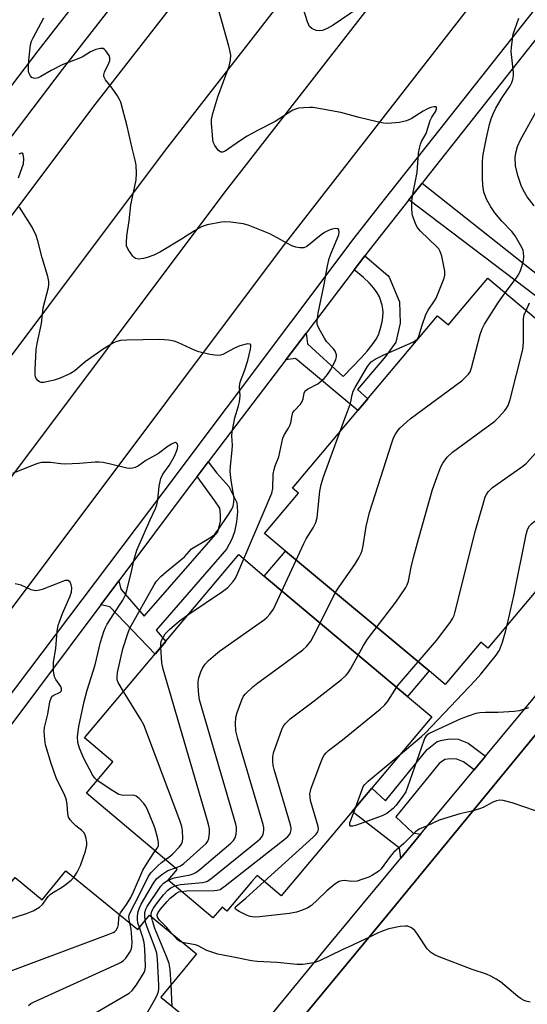
# Model space of a CAD drawing. Units: inches. Extents: x 1237770 to 1243770, y 565453 to 569453.
# Drawn here: x 1240467 to 1240611, y 568915 to 569195 of the extents above; entities that cross this region are included whole.
import ezdxf

# ---------------------------------------------------------------- set-up
doc = ezdxf.new("R2010")
doc.units = ezdxf.units.IN
doc.header["$MEASUREMENT"] = 0
for name, color, linetype in [('BLDG-Footprint', 5, 'Continuous'), ('TRANS-Non Street Sidewalk', 7, 'Continuous'), ('TRANS-Parking Lot', 4, 'Continuous'), ('TRANS-Road', 130, 'Continuous'), ('TRANS-Street Sidewalk', 7, 'Continuous'), ('Undefined', 1, 'Continuous')]:
    doc.layers.add(name, color=color, linetype=linetype)

msp = doc.modelspace()

# ---------------------------------------------------------------- linework, layer by layer
at = {"layer": 'BLDG-Footprint'}
for points, elevation in [([(1240583.4, 569009.82), (1240542.52, 569043.86), (1240536.59, 569048.84), (1240546.28, 569060.37), (1240544.59, 569061.79), (1240585.81, 569110.8), (1240588.89, 569108.2), (1240590.26, 569109.82), (1240600.07, 569121.48), (1240635.71, 569091.5), (1240640.15, 569096.78), (1240652.58, 569086.33), (1240648.14, 569081.05), (1240649.61, 569079.81), (1240638.74, 569066.89), (1240641.06, 569064.94), (1240600.11, 569016.26), (1240598.09, 569017.96), (1240587.99, 569005.96)], 521.32), ([(1240536.54, 569036.75), (1240577.3, 569002.56), (1240584.18, 568996.77), (1240541.37, 568945.89), (1240534.47, 568951.69), (1240533.03, 568949.97), (1240525.9, 568941.5), (1240524.51, 568942.67), (1240521.91, 568939.59), (1240509.18, 568950.3), (1240511.78, 568953.38), (1240485.97, 568975.09), (1240493.48, 568984.01), (1240485.44, 568990.77), (1240529.26, 569042.87)], 519.24), ([(1240583.4, 569009.82), (1240577.3, 569002.56), (1240536.54, 569036.75), (1240542.52, 569043.86)], 520.05), ([(1240461.47, 568861.27), (1240427.98, 568891.17), (1240434.39, 568899), (1240427.59, 568904.57), (1240465.67, 568951.1), (1240473.39, 568944.78), (1240480.12, 568952.99), (1240500.54, 568936.28), (1240503.88, 568940.36), (1240517.24, 568929.42), (1240513.91, 568925.34), (1240507.12, 568917.05), (1240514.19, 568911.26), (1240505.51, 568900.66), (1240505.12, 568900.98), (1240483.74, 568874.86), (1240484.25, 568874.45), (1240476.09, 568864.48), (1240468.9, 568870.36), (1240462.49, 568862.52)], 514.66)]:
    msp.add_lwpolyline(points, close=True, dxfattribs=dict(at, elevation=elevation))
at = {"layer": 'TRANS-Non Street Sidewalk'}
for points in [[(1240542.65, 569098.27), (1240548.42, 569105.85), (1240548.81, 569102.77), (1240558.96, 569093.54), (1240564.22, 569098.92), (1240565.81, 569100.74), (1240567.25, 569102.56), (1240568.31, 569104.1), (1240569, 569105.35), (1240569.53, 569106.9), (1240570.05, 569109.02), (1240570.25, 569110.42), (1240570.33, 569111.79), (1240570.25, 569112.71), (1240570.03, 569113.84), (1240569.29, 569116.17), (1240568.67, 569117.28), (1240567.69, 569118.59), (1240566.31, 569120.17), (1240564.78, 569121.71), (1240562.13, 569123.87), (1240565.16, 569127.86), (1240571.69, 569122.28), (1240572.03, 569121.76), (1240574.94, 569114.77), (1240575.2, 569108.66), (1240573.96, 569103.29), (1240571.04, 569099.17), (1240563.05, 569089.81), (1240565.95, 569087.18), (1240563.12, 569083.82), (1240545.45, 569098.64)], [(1240490.06, 569028.63), (1240495.17, 569035.46), (1240495.75, 569033.1), (1240502.4, 569025.34), (1240523.27, 569049.39), (1240524.03, 569052.3), (1240524.07, 569054.26), (1240523.86, 569056.11), (1240522.46, 569058.15), (1240517.41, 569065.1), (1240520.58, 569069.27), (1240523.06, 569066.06), (1240526.45, 569062.26), (1240528.76, 569057.7), (1240528.9, 569055.02), (1240528.67, 569052.17), (1240528.09, 569049.38), (1240527.29, 569047.25), (1240525.81, 569044.41), (1240505.76, 569021.42), (1240508.52, 569018.2), (1240505.46, 569014.58), (1240492.58, 569028.08)], [(1240599.4, 568985.54), (1240596.22, 568981.7), (1240593.14, 568983.95), (1240591.25, 568984.69), (1240589.51, 568984.84), (1240587.84, 568984.59), (1240586.24, 568983.54), (1240573.96, 568968.37), (1240578.73, 568963.82), (1240581, 568963.38), (1240575.33, 568956.55), (1240574.94, 568959.47), (1240561.51, 568969.83), (1240567.13, 568976.5), (1240571.01, 568972.9), (1240582.85, 568987.45), (1240585.67, 568989.79), (1240587.1, 568990.17), (1240589.28, 568990.48), (1240591.65, 568990.37), (1240594.49, 568989.31)]]:
    msp.add_lwpolyline(points, close=True, dxfattribs=at)
for points in [[(1240634.78, 569100.44, 0), (1240577.67, 569143.74, 0), (1240581.4, 569148.49, 0), (1240617.93, 569119.57, 0)], [(1240525.75, 568896.46, 0), (1240553.61, 568930.4, 0), (1240575.33, 568956.55, 0), (1240581, 568963.38, 0), (1240596.22, 568981.7, 0), (1240599.4, 568985.54, 0), (1240622.15, 569012.93, 0)], [(1240629.07, 569010.3, 0), (1240609.25, 568986.22, 0), (1240571.67, 568940.56, 0), (1240548.42, 568912.56, 0)]]:
    msp.add_polyline3d(points, dxfattribs=at)
at = {"layer": 'TRANS-Parking Lot'}
msp.add_polyline3d([(1240548.42, 568912.56, 0), (1240571.67, 568940.56, 0), (1240609.25, 568986.22, 0), (1240629.07, 569010.3, 0)], dxfattribs=at)
at = {"layer": 'TRANS-Road'}
for points in [[(1240058.07, 568633.78), (1240159.08, 568750.35), (1240254.6, 568866.32), (1240254.82, 568866.59), (1240329.68, 568960.01), (1240387.66, 569036.61), (1240487.76, 569169.97), (1240559.17, 569261.67), (1240569.89, 569274.33), (1240580.44, 569287.13), (1240590.81, 569300.09), (1240601, 569313.18), (1240611, 569326.42), (1240620.81, 569339.8)], [(1240621.53, 569301.05), (1240611.04, 569287.56), (1240600.36, 569274.22), (1240589.49, 569261.03), (1240579.08, 569248.75), (1240508.32, 569157.87), (1240408.37, 569024.71), (1240370.97, 568975.3), (1240350.04, 568947.66), (1240275.47, 568854.6), (1240274.52, 568853.4), (1240178.56, 568736.91), (1240130.95, 568681.96), (1240106.44, 568646.29)], [(1240101.61, 568618.63), (1240116.8, 568635.84), (1240132.17, 568652.88), (1240147.73, 568669.75), (1240195.35, 568724.7), (1240291.3, 568841.2), (1240293.6, 568844.07), (1240366.83, 568935.45), (1240425.15, 569012.5), (1240525.1, 569145.67), (1240595.87, 569236.54), (1240606.28, 569248.83), (1240617.14, 569262.02)], [(1240612.65, 569221.59), (1240541.89, 569130.71), (1240441.93, 568997.55), (1240383.61, 568920.5), (1240313.23, 568832.66), (1240308.09, 568826.24), (1240212.13, 568709.75), (1240164.52, 568654.8), (1240154.49, 568642.41), (1240144.31, 568630.16), (1240133.97, 568618.04), (1240123.47, 568606.06), (1240119.95, 568602.14), (1240112.82, 568594.21)]]:
    msp.add_lwpolyline(points, dxfattribs=at)
at = {"layer": 'TRANS-Street Sidewalk'}
for points in [[(1240196.02, 568669.74), (1240212.65, 568688.69), (1240229.05, 568707.83), (1240245.24, 568727.16), (1240317.23, 568813.34), (1240326.44, 568824.99), (1240337.67, 568839.17), (1240370.11, 568879.33), (1240381.62, 568893.41), (1240382.12, 568895.06), (1240382.81, 568896.64), (1240383.68, 568898.13), (1240384.71, 568899.51), (1240385.9, 568900.75), (1240396.12, 568913.86), (1240397.17, 568915.2), (1240422.26, 568948.01), (1240450.18, 568984.49), (1240507.72, 569060.52), (1240562.07, 569132.81), (1240569.33, 569142), (1240613.49, 569197.88)], [(1240617.76, 569194.48), (1240581.98, 569149.2), (1240581.4, 569148.49), (1240577.67, 569143.74), (1240566.39, 569129.48), (1240565.16, 569127.86), (1240562.13, 569123.87), (1240548.42, 569105.85), (1240542.65, 569098.27), (1240520.58, 569069.27), (1240517.41, 569065.1), (1240515.17, 569062.16), (1240495.17, 569035.46), (1240490.06, 569028.63), (1240454.52, 568981.19), (1240446.84, 568971.15), (1240444, 568967.44), (1240428.93, 568947.75), (1240426.6, 568944.69), (1240423.61, 568940.91), (1240406.07, 568918.68), (1240402.35, 568913.96)]]:
    msp.add_lwpolyline(points, dxfattribs=at)
for points in [[(1240611.81, 569345.78, 0), (1240608.71, 569341.6, 0), (1240605.43, 569337.56, 0), (1240601.97, 569333.67, 0), (1240598.36, 569329.92, 0), (1240595.12, 569326.84, 0), (1240545.58, 569266.12, 0), (1240479.07, 569180.79, 0), (1240423.17, 569107.4, 0), (1240382.16, 569052.76, 0), (1240359.62, 569021.48, 0), (1240341.6, 568996.68, 0), (1240316.88, 568966.05, 0), (1240290.83, 568933.27, 0), (1240250.8, 568882.72, 0), (1240243.34, 568873.27, 0), (1240215.92, 568838.54, 0), (1240184.59, 568802.17, 0), (1240158.17, 568771.22, 0), (1240125.58, 568732.99, 0), (1240082.96, 568683.88, 0)], [(1240076.4, 568689.56, 0), (1240119, 568738.65, 0), (1240151.57, 568776.84, 0), (1240178.01, 568807.82, 0), (1240209.23, 568844.06, 0), (1240235.76, 568877.67, 0), (1240244, 568888.1, 0), (1240284.03, 568938.66, 0), (1240310.11, 568971.47, 0), (1240334.72, 569001.95, 0), (1240352.59, 569026.56, 0), (1240375.18, 569057.9, 0), (1240416.25, 569112.62, 0), (1240472.2, 569186.08, 0), (1240538.8, 569271.53, 0)]]:
    msp.add_polyline3d(points, dxfattribs=at)
at = {"layer": 'Undefined'}
msp.add_line((1240510.37, 568914.39, 520), (1240510, 568920.57, 520), dxfattribs=at)
for points, elevation in [([(1240511.06, 568948.72), (1240511.86, 568948.95), (1240512.73, 568949.1), (1240518.98, 568949.64), (1240519.83, 568949.82), (1240520.36, 568950.03), (1240521.79, 568951.04), (1240534.73, 568961.52), (1240535.39, 568962.1), (1240535.93, 568962.76), (1240536.23, 568963.45), (1240536.42, 568964.47), (1240536.41, 568965.27), (1240536.24, 568966.14), (1240529.05, 568990.51), (1240528.48, 568992.81), (1240528.33, 568994.86), (1240528.43, 568996.59), (1240528.83, 568998), (1240530.1, 569001.62), (1240530.64, 569002.65), (1240531.16, 569003.34), (1240533.27, 569005.33), (1240534.65, 569006.4), (1240540.59, 569010.66), (1240547.46, 569015.83), (1240548.55, 569016.79), (1240549.75, 569018.32), (1240550.61, 569019.87), (1240556.91, 569032.27), (1240557.87, 569033.77), (1240562.29, 569040.08), (1240563.45, 569042.01), (1240564.09, 569043.26), (1240564.35, 569044.03), (1240564.64, 569045.34), (1240565.47, 569050.92), (1240566.49, 569054.86), (1240572.79, 569074.66), (1240573.3, 569076.05), (1240573.82, 569077.08), (1240574.58, 569078.3), (1240575.15, 569078.96), (1240578.02, 569081.53), (1240592.81, 569092.43), (1240593.6, 569093.1), (1240594.57, 569094.17), (1240595.04, 569094.88), (1240595.45, 569095.94), (1240597.92, 569105.48), (1240598.46, 569107.11), (1240599.17, 569108.4), (1240603.17, 569114.68), (1240605, 569117.33)], 520), ([(1240512.92, 568947.15), (1240514.51, 568947.29), (1240522.26, 568947.37), (1240523.12, 568947.46), (1240523.94, 568947.7), (1240525.39, 568948.68), (1240542.59, 568962.2), (1240543.26, 568962.78), (1240543.81, 568963.43), (1240544.03, 568963.88), (1240544.19, 568964.62), (1240544.19, 568965.16), (1240544.03, 568966.02), (1240539.37, 568981.75), (1240539.07, 568982.9), (1240538.92, 568984.02), (1240538.92, 568985.4), (1240539.15, 568986.52), (1240541.62, 568993.4), (1240541.99, 568994.11), (1240542.46, 568994.74), (1240543.93, 568996.15), (1240550.37, 569001), (1240558.5, 569007.4), (1240559.81, 569008.59), (1240560.37, 569009.28), (1240561.01, 569010.28), (1240564.79, 569017.06), (1240565.86, 569018.84), (1240573.97, 569029.38), (1240576.79, 569033.55), (1240577.2, 569034.32), (1240577.54, 569035.31), (1240578.28, 569039.27), (1240578.96, 569042.05), (1240580.36, 569047.28), (1240584.41, 569061.38), (1240585.58, 569064.78), (1240586.77, 569067.84), (1240587.29, 569068.91), (1240588.57, 569070.55), (1240590.06, 569072), (1240602.13, 569080.79), (1240603.17, 569081.84), (1240604.92, 569083.82), (1240605.46, 569084.51), (1240605.89, 569085.26), (1240606.43, 569086.96), (1240610.06, 569101.2), (1240610.19, 569102.08), (1240610.23, 569103.25), (1240610.25, 569109.97), (1240610.48, 569111.08), (1240610.97, 569112.31)], 522), ([(1240605.62, 569022.81), (1240607.47, 569031.15), (1240611.05, 569048.59), (1240611.42, 569050.01), (1240611.95, 569051.02), (1240612.52, 569051.66), (1240613.2, 569052.21), (1240618.76, 569055.9), (1240619.87, 569056.74), (1240627.34, 569064.35), (1240627.88, 569065.05), (1240628.49, 569066.08), (1240635.27, 569078.74), (1240636.14, 569079.91), (1240637.63, 569081.27), (1240638.52, 569081.98), (1240639.22, 569082.41), (1240639.73, 569082.57), (1240640.26, 569082.62), (1240641.66, 569082.53), (1240648.75, 569081.77)], 526), ([(1240509.2, 568950.29), (1240510.85, 568950.97), (1240515.44, 568951.88), (1240516.26, 568952.12), (1240517.02, 568952.51), (1240518.17, 568953.4), (1240526.97, 568960.83), (1240527.8, 568961.64), (1240528.25, 568962.34), (1240528.54, 568963.4), (1240528.67, 568964.53), (1240528.63, 568965.39), (1240528.45, 568966.26), (1240518.1, 569001.57), (1240517.9, 569002.99), (1240517.73, 569005.56), (1240517.74, 569006.7), (1240517.93, 569007.85), (1240518.47, 569009.55), (1240518.94, 569010.59), (1240519.68, 569011.73), (1240520.67, 569012.76), (1240522.61, 569014.51), (1240523.75, 569015.42), (1240536.63, 569024.46), (1240537.29, 569025.05), (1240538.08, 569025.93), (1240539.12, 569027.37), (1240547.76, 569046.06), (1240548.46, 569047.35), (1240550.45, 569050.54), (1240551.18, 569052.06), (1240551.52, 569053.41), (1240552.34, 569060.93), (1240552.68, 569062.77), (1240553.4, 569065.02), (1240558.01, 569077.74)], 518), ([(1240536.52, 568949.97), (1240550.4, 568962.57), (1240551.25, 568963.4), (1240551.74, 568964.08), (1240551.94, 568964.79), (1240551.87, 568965.62), (1240549.7, 568973), (1240549.53, 568973.86), (1240549.5, 568974.83), (1240549.64, 568975.64), (1240549.9, 568976.49), (1240552.57, 568983.8), (1240553.14, 568985.18), (1240553.58, 568985.91), (1240554.17, 568986.57), (1240554.83, 568987.15), (1240558.78, 568990.22), (1240569.53, 568998.99), (1240570.83, 569000.17), (1240571.64, 569001.21), (1240573.61, 569004.37), (1240574.45, 569005.55), (1240585.47, 569018.44), (1240589.36, 569023.59), (1240590.17, 569024.81), (1240590.5, 569025.54), (1240590.73, 569026.3), (1240596.62, 569049.71), (1240598.83, 569057.61), (1240599.37, 569059.27), (1240599.76, 569060.02), (1240600.23, 569060.7), (1240600.76, 569061.34), (1240601.39, 569061.93), (1240610.02, 569068.01), (1240611.1, 569068.88), (1240615.45, 569073.71)], 524), ([(1240515.04, 569025.96), (1240524.66, 569032.35), (1240526.15, 569033.52), (1240527.68, 569035.23), (1240528.33, 569036.17), (1240528.85, 569037.24), (1240530.71, 569041.65)], 516), ([(1240507.06, 569016.47), (1240507.06, 569017.43), (1240507.24, 569018.3), (1240507.72, 569019.35), (1240508.38, 569020.33), (1240509.59, 569021.56), (1240512.39, 569024.07), (1240515.04, 569025.96)], 516), ([(1240575.19, 568986.09), (1240581.2, 568991.14), (1240582.38, 568992.23), (1240596.53, 569007.09), (1240598.08, 569008.87), (1240602.48, 569014.33), (1240603.46, 569015.75), (1240604.26, 569018.01), (1240605.25, 569021.32), (1240605.62, 569022.81)], 526), ([(1240511.23, 568953.84), (1240512.69, 568954.4), (1240513.66, 568955.03), (1240520, 568960.76), (1240520.49, 568961.44), (1240520.73, 568962.19), (1240520.91, 568963.83), (1240520.92, 568964.94), (1240520.8, 568965.8), (1240520.42, 568967.24), (1240507.75, 569010.32), (1240507.42, 569012.07), (1240507.06, 569016.47)], 516), ([(1240508.42, 568956.2), (1240509.38, 568956.84), (1240510.48, 568957.8), (1240512.34, 568959.67), (1240513.02, 568960.56), (1240513.27, 568961.33), (1240513.33, 568962.16), (1240513.24, 568964.47), (1240513.05, 568965.61), (1240512.48, 568967.31), (1240502.24, 568994.45), (1240501.43, 568996.02), (1240496.5, 569003.92)], 514), ([(1240611.72, 568999.31), (1240608.98, 568998.51), (1240607.58, 568998.25), (1240603, 568997.96), (1240599.48, 568997.99), (1240597.82, 568997.87), (1240596.72, 568997.68), (1240594.54, 568996.98), (1240592.39, 568996.16), (1240583.4, 568992.02), (1240582.57, 568991.35), (1240582.19, 568990.76), (1240581.88, 568990.06), (1240578.54, 568980.58), (1240577.26, 568976.73), (1240576.75, 568975.46), (1240575.74, 568973.89), (1240573.97, 568971.6), (1240573.2, 568970.75), (1240571.42, 568969.3), (1240570.05, 568968.61), (1240562.49, 568965.9), (1240561.69, 568965.68), (1240561.06, 568965.66), (1240560.88, 568965.8), (1240560.83, 568965.96), (1240560.9, 568966.63), (1240562.43, 568970.93)], 526), ([(1240562.43, 568970.93), (1240564.32, 568976.15), (1240564.69, 568976.94), (1240565.12, 568977.55), (1240566.08, 568978.46), (1240575.19, 568986.09)], 526), ([(1240505.51, 568958.66), (1240506.13, 568959.54), (1240506.41, 568960.21), (1240506.43, 568961), (1240506.23, 568962.1), (1240505.49, 568964.9), (1240505.12, 568966), (1240503.18, 568970.64), (1240502.76, 568971.42), (1240502.26, 568972.11), (1240500.94, 568973.59), (1240500.11, 568974.25), (1240499.63, 568974.43), (1240499.11, 568974.49), (1240496.38, 568974.41), (1240495.18, 568974.72), (1240493.43, 568975.73), (1240489.01, 568978.7)], 512), ([(1240613.62, 568970.01), (1240607, 568972.34), (1240604.5, 568972.94), (1240603.4, 568973.03), (1240602.58, 568972.87), (1240601.51, 568972.48), (1240598.77, 568971.02), (1240597.72, 568970.61), (1240595.55, 568969.97), (1240592.18, 568969.2), (1240586.23, 568967.34), (1240582.89, 568965.73), (1240580.62, 568964.84), (1240579.52, 568964.05), (1240576.17, 568960.71), (1240573.28, 568958.2), (1240572.35, 568957.09), (1240569.78, 568953.59), (1240569.2, 568952.99), (1240568.51, 568952.47), (1240567.28, 568951.71), (1240566.23, 568951.2), (1240564.3, 568950.47), (1240562.9, 568950.05), (1240561.45, 568949.93), (1240559.31, 568950.24), (1240558.54, 568950.17), (1240557.79, 568949.92), (1240556.6, 568949.15), (1240554.31, 568947.34), (1240551.66, 568944.7), (1240549.94, 568943.16), (1240548.91, 568942.48), (1240547.58, 568941.86), (1240545.67, 568941.25), (1240543.74, 568940.85), (1240535.18, 568939.9), (1240533.69, 568939.83), (1240532.47, 568940.01), (1240531.43, 568940.38), (1240529.37, 568941.4), (1240528.36, 568942.08), (1240528.2, 568942.37), (1240528.46, 568942.82), (1240531.3, 568945.22), (1240536.52, 568949.97)], 524), ([(1240495.36, 568940.51), (1240495.62, 568941.01), (1240497.38, 568943.44), (1240498.59, 568945.39), (1240499.37, 568946.98), (1240501.94, 568953.14), (1240503.65, 568955.92), (1240505.51, 568958.66)], 512), ([(1240498.24, 568938.16), (1240498.03, 568939.71), (1240498.11, 568940.39), (1240498.38, 568941.17), (1240501.06, 568946.25), (1240503.51, 568951.3), (1240504.25, 568952.37), (1240506.22, 568954.43), (1240507.26, 568955.39), (1240508.42, 568956.2)], 514), ([(1240501.02, 568936.87), (1240500.6, 568938.21), (1240500.42, 568939.17), (1240500.42, 568940.13), (1240500.68, 568941.41), (1240501.08, 568942.48), (1240501.55, 568943.47), (1240504.99, 568949.46), (1240505.88, 568950.7), (1240507.43, 568951.97), (1240509.14, 568953.05), (1240511.23, 568953.84)], 516), ([(1240453.18, 568935.84), (1240468.94, 568940.86), (1240470.84, 568941.63), (1240472.59, 568942.69), (1240473.48, 568943.42), (1240475.05, 568945.67), (1240475.61, 568946.27), (1240476.3, 568946.77), (1240478.81, 568948.24), (1240479.77, 568948.88), (1240481.6, 568950.3), (1240482.39, 568951.13)], 510), ([(1240502.66, 568938.87), (1240502.52, 568940.31), (1240502.58, 568941.13), (1240502.85, 568942.09), (1240503.23, 568942.87), (1240507.09, 568948.61), (1240507.88, 568949.45), (1240509.2, 568950.29)], 518), ([(1240504.42, 568939.91), (1240504.35, 568940.65), (1240504.53, 568941.52), (1240505.03, 568942.4), (1240505.91, 568943.6), (1240507.9, 568946.17), (1240509.06, 568947.46), (1240509.92, 568948.19), (1240511.06, 568948.72)], 520), ([(1240510.27, 568935.13), (1240508.77, 568936.87), (1240506.7, 568938.95), (1240506.2, 568939.78), (1240506.1, 568940.47), (1240506.38, 568941.17), (1240507.03, 568942.07), (1240508.89, 568944.29), (1240509.74, 568945.18), (1240511.53, 568946.61), (1240512.27, 568946.97), (1240512.92, 568947.15)], 522), ([(1240454.23, 568909.6), (1240456.31, 568919.15), (1240456.62, 568920.28), (1240457.01, 568921.04), (1240457.57, 568921.67), (1240458.02, 568922.03), (1240459.35, 568922.67), (1240492.16, 568934.87), (1240493.52, 568935.46), (1240494, 568935.76), (1240494.38, 568936.12), (1240494.92, 568936.99), (1240495.1, 568937.74), (1240495.17, 568939.62), (1240495.36, 568940.51)], 512), ([(1240469.45, 568914.65), (1240470.11, 568915.22), (1240470.86, 568915.67), (1240494.83, 568926.5), (1240495.63, 568926.9), (1240496.36, 568927.38), (1240497.11, 568928.19), (1240498.25, 568929.82), (1240498.65, 568930.55), (1240498.9, 568931.33), (1240498.95, 568932.71), (1240498.77, 568935.27), (1240498.62, 568936.4), (1240498.24, 568938.16)], 514), ([(1240485.12, 568876.55), (1240485.95, 568878.28), (1240486.48, 568879.92), (1240488.5, 568892.73), (1240489.01, 568895.06), (1240489.56, 568896.42), (1240492.26, 568901.07), (1240493.29, 568902.51), (1240494.6, 568903.72), (1240500.31, 568908.56), (1240501.54, 568909.83), (1240502.32, 568911.05), (1240505.66, 568916.9), (1240506.19, 568917.92), (1240506.48, 568918.72), (1240506.58, 568919.57), (1240506.57, 568920.45), (1240506.13, 568927.86), (1240505.93, 568929.61), (1240505.5, 568931), (1240503.17, 568937.01), (1240502.83, 568938.06), (1240502.66, 568938.87)], 518), ([(1240510, 568920.57), (1240509.76, 568924.91), (1240509.49, 568926.65), (1240508.76, 568928.6), (1240505.42, 568936.63), (1240504.71, 568938.76), (1240504.42, 568939.91)], 520), ([(1240482.85, 568909.28), (1240498.09, 568918.2), (1240498.98, 568918.95), (1240500.17, 568920.61), (1240502.34, 568924.11), (1240502.66, 568924.89), (1240502.77, 568925.75), (1240502.51, 568930.8), (1240502.34, 568932.57), (1240502, 568934), (1240501.02, 568936.87)], 516), ([(1240513.35, 568932.6), (1240512.56, 568932.93), (1240511.84, 568933.39), (1240510.27, 568935.13)], 522), ([(1240612.18, 568915.68), (1240610.95, 568915.97), (1240610.23, 568916.22), (1240609.56, 568916.55), (1240608.62, 568917.23), (1240603.69, 568921.38), (1240602.48, 568922.18), (1240600.97, 568923.04), (1240599.73, 568923.56), (1240595.62, 568924.94), (1240586.29, 568928.53), (1240584.96, 568929.11), (1240583.83, 568929.88), (1240582.85, 568930.84), (1240580.12, 568934.96), (1240579.32, 568936.01), (1240578.37, 568936.8), (1240577.4, 568937.21), (1240576.58, 568937.27), (1240575.16, 568937.11), (1240571.99, 568936.45), (1240570.32, 568935.97), (1240568.55, 568935.18), (1240566.44, 568934.09), (1240563.82, 568932.92), (1240561.65, 568931.81), (1240558.7, 568930.56), (1240552.25, 568927.39), (1240550.62, 568926.83), (1240547.5, 568926.38), (1240545.77, 568926.39), (1240540.21, 568926.92), (1240534.53, 568927.16), (1240532.85, 568927.36), (1240527.76, 568928.45), (1240523.31, 568929.29), (1240520.22, 568930.31), (1240517.72, 568931.66), (1240516.93, 568931.98), (1240514.21, 568932.38), (1240513.35, 568932.6)], 522)]:
    msp.add_lwpolyline(points, dxfattribs=dict(at, elevation=elevation))
for points in [[(1240558.01, 569077.74, 518), (1240559.68, 569082.36, 518), (1240560.96, 569085.52, 518), (1240561.18, 569086.34, 518), (1240561.49, 569088.34, 518), (1240561.84, 569089.39, 518), (1240562.34, 569090.4, 518), (1240565.84, 569096.33, 518), (1240566.93, 569097.66, 518), (1240568.05, 569098.44, 518), (1240570.32, 569099.54, 518), (1240578.78, 569103.31, 518), (1240579.54, 569103.73, 518), (1240580.11, 569104.21, 518), (1240580.52, 569104.96, 518), (1240581.44, 569108.14, 518), (1240582.49, 569111.15, 518), (1240583.18, 569112.41, 518), (1240584.95, 569115.03, 518), (1240585.37, 569115.79, 518), (1240587.73, 569121.51, 518), (1240587.91, 569122.35, 518), (1240587.85, 569123.47, 518), (1240586.98, 569127.73, 518), (1240586.57, 569129.09, 518), (1240586.16, 569129.79, 518), (1240585.64, 569130.41, 518), (1240580.99, 569134.88, 518), (1240580.05, 569135.97, 518), (1240579.52, 569137.02, 518), (1240578.81, 569138.97, 518), (1240578.62, 569139.83, 518), (1240578.5, 569141.29, 518), (1240578.47, 569143.06, 518), (1240578.57, 569144.16, 518), (1240578.93, 569146.33, 518), (1240579.99, 569151.51, 518), (1240580.38, 569156.9, 518), (1240580.64, 569158.44, 518), (1240580.95, 569159.53, 518), (1240581.27, 569160.31, 518), (1240582.57, 569162.6, 518), (1240583.7, 569166.33, 518), (1240584.18, 569167.22, 518), (1240585.29, 569168.92, 518), (1240585.53, 569169.59, 518), (1240585.55, 569169.95, 518), (1240585.37, 569170.16, 518), (1240584.74, 569170.17, 518), (1240583.94, 569169.99, 518), (1240583.17, 569169.7, 518), (1240581.69, 569168.93, 518), (1240578.29, 569166.76, 518), (1240576.95, 569166.18, 518), (1240574.97, 569165.78, 518), (1240571.54, 569165.42, 518), (1240570.39, 569165.54, 518), (1240568.66, 569165.93, 518), (1240563.48, 569167.18, 518), (1240558.27, 569168.62, 518), (1240551.5, 569169.83, 518), (1240550.35, 569169.99, 518), (1240549.47, 569170.03, 518), (1240547.7, 569169.94, 518), (1240546.23, 569169.77, 518), (1240545.42, 569169.54, 518), (1240544.68, 569169.2, 518), (1240539.65, 569166.04, 518), (1240534.56, 569163.44, 518), (1240531.7, 569161.89, 518), (1240529.48, 569160.45, 518), (1240525.4, 569157.59, 518), (1240524.68, 569157.31, 518), (1240524.23, 569157.34, 518), (1240524.02, 569157.42, 518), (1240523.43, 569157.89, 518), (1240522.9, 569158.52, 518), (1240522.43, 569159.21, 518), (1240522.1, 569159.97, 518), (1240521.93, 569160.81, 518), (1240521.78, 569162.27, 518), (1240521.53, 569165.47, 518), (1240521.54, 569166.62, 518), (1240521.89, 569168.29, 518), (1240523.27, 569172.99, 518), (1240526.56, 569181.79, 518), (1240526.95, 569183.49, 518), (1240526.98, 569184.89, 518), (1240526.77, 569186.28, 518), (1240526.49, 569187.42, 518), (1240524.42, 569194.52, 518), (1240520.97, 569206.95, 518)], [(1240563.49, 569198.44, 520), (1240556.14, 569193.44, 520), (1240554.41, 569192.46, 520), (1240553.13, 569191.92, 520), (1240552.36, 569191.76, 520), (1240551.28, 569191.93, 520), (1240550.01, 569192.49, 520), (1240549.42, 569193.03, 520), (1240548.82, 569194.32, 520), (1240547.57, 569198.28, 520)], [(1240530.71, 569041.65, 516), (1240538.63, 569060.39, 516), (1240538.93, 569061.64, 516), (1240539.07, 569065.73, 516), (1240539.31, 569067.11, 516), (1240539.64, 569068.14, 516), (1240540.69, 569070.65, 516), (1240541.81, 569076, 516), (1240542.29, 569077.04, 516), (1240543.45, 569078.83, 516), (1240543.81, 569079.55, 516), (1240544.07, 569080.39, 516), (1240544.43, 569082.55, 516), (1240544.65, 569083.24, 516), (1240545.09, 569083.88, 516), (1240546.81, 569085.68, 516), (1240547.29, 569086.37, 516), (1240547.56, 569087.14, 516), (1240547.83, 569088.78, 516), (1240548.18, 569089.44, 516), (1240548.83, 569089.93, 516), (1240551.72, 569091.45, 516), (1240553.55, 569092.96, 516), (1240554.48, 569094.08, 516), (1240555.47, 569095.53, 516), (1240556.34, 569097.09, 516), (1240556.84, 569098.36, 516), (1240557.02, 569099.14, 516), (1240557.02, 569099.67, 516), (1240556.68, 569100.73, 516), (1240556.22, 569101.42, 516), (1240554.25, 569103.45, 516), (1240553.61, 569104.39, 516), (1240552.47, 569106.39, 516), (1240551.83, 569107.67, 516), (1240551.59, 569108.44, 516), (1240551.53, 569109.22, 516), (1240551.83, 569111.5, 516), (1240553.58, 569119.67, 516), (1240554.47, 569125.02, 516), (1240555.02, 569127.03, 516), (1240555.57, 569128.61, 516), (1240557.74, 569133.79, 516), (1240557.87, 569134.56, 516), (1240557.76, 569135.22, 516), (1240557.5, 569135.48, 516), (1240556.84, 569135.58, 516), (1240555.8, 569135.41, 516), (1240554.98, 569135.1, 516), (1240553.67, 569134.42, 516), (1240552.71, 569133.79, 516), (1240548.67, 569130.5, 516), (1240547.76, 569130.14, 516), (1240546.66, 569130.09, 516), (1240545.51, 569130.28, 516), (1240544.4, 569130.67, 516), (1240538.15, 569134.09, 516), (1240531.96, 569136.59, 516), (1240530.55, 569136.93, 516), (1240527.03, 569137.39, 516), (1240525.56, 569137.47, 516), (1240524.39, 569137.36, 516), (1240520.29, 569136.6, 516), (1240519.43, 569136.36, 516), (1240518.65, 569136.03, 516), (1240516.64, 569134.93, 516), (1240512.98, 569132.53, 516), (1240507.03, 569128.99, 516), (1240505.1, 569128, 516), (1240503.24, 569127.32, 516), (1240502.13, 569127.03, 516), (1240500.71, 569126.92, 516), (1240499.93, 569127.07, 516), (1240499.51, 569127.36, 516), (1240499.14, 569127.76, 516), (1240497.83, 569129.65, 516), (1240497.38, 569130.67, 516), (1240497.3, 569131.5, 516), (1240497.46, 569133.51, 516), (1240498.12, 569137.78, 516), (1240498.59, 569142.36, 516), (1240499, 569144.55, 516), (1240500.11, 569149.47, 516), (1240500.19, 569151.25, 516), (1240500.05, 569153.63, 516), (1240499.78, 569155.05, 516), (1240498.94, 569158.43, 516), (1240497.52, 569164.7, 516), (1240495.72, 569171.51, 516), (1240495.38, 569172.32, 516), (1240494.79, 569173.31, 516), (1240493.26, 569175.46, 516), (1240491.35, 569177.87, 516), (1240490.89, 569178.79, 516), (1240490.86, 569179.29, 516), (1240491.05, 569180.07, 516), (1240492.3, 569182.65, 516), (1240492.57, 569183.4, 516), (1240492.62, 569184.08, 516), (1240492.37, 569184.81, 516), (1240491.44, 569186.15, 516), (1240491.08, 569186.51, 516), (1240490.67, 569186.74, 516), (1240489.95, 569186.78, 516), (1240488.63, 569186.45, 516), (1240487.06, 569185.83, 516), (1240485.06, 569184.54, 516), (1240484.27, 569184.12, 516), (1240479.01, 569182.1, 516), (1240475.88, 569180.54, 516), (1240472.97, 569178.8, 516), (1240472.17, 569178.47, 516), (1240471.36, 569178.29, 516), (1240470.86, 569178.33, 516), (1240470.45, 569178.56, 516), (1240469.93, 569179.12, 516), (1240469.57, 569179.82, 516), (1240469.46, 569180.35, 516), (1240469.43, 569181.2, 516), (1240469.58, 569183.5, 516), (1240470.08, 569187.8, 516), (1240470.36, 569188.83, 516), (1240470.77, 569189.85, 516), (1240473.84, 569195.45, 516)], [(1240605, 569117.33, 520), (1240608.25, 569121.62, 520), (1240608.74, 569122.36, 520), (1240609.28, 569123.39, 520), (1240609.8, 569124.77, 520), (1240610.22, 569126.48, 520), (1240610.37, 569127.64, 520), (1240610.29, 569128.78, 520), (1240610.14, 569129.34, 520), (1240609.79, 569130.15, 520), (1240607.9, 569133.48, 520), (1240606.93, 569134.72, 520), (1240604.12, 569137.65, 520), (1240602.08, 569140.09, 520), (1240600.93, 569141.74, 520), (1240599.8, 569143.76, 520), (1240599, 569145.92, 520), (1240598.67, 569147.88, 520), (1240598.58, 569149.95, 520), (1240598.56, 569154.72, 520), (1240598.8, 569156.68, 520), (1240599.77, 569161.4, 520), (1240600.57, 569165.13, 520), (1240601.07, 569166.82, 520), (1240601.63, 569168.19, 520), (1240602.42, 569169.78, 520), (1240604.18, 569172.81, 520), (1240606.44, 569176.12, 520), (1240606.95, 569177.13, 520), (1240607.21, 569177.95, 520), (1240607.39, 569179.1, 520), (1240607.41, 569179.96, 520), (1240606.8, 569185.06, 520), (1240606.75, 569185.89, 520), (1240606.82, 569187.07, 520), (1240607.1, 569189.43, 520), (1240607.35, 569190.88, 520), (1240608.89, 569195.44, 520)], [(1240613.25, 569142.02, 522), (1240611.32, 569144.59, 522), (1240610.16, 569146.55, 522), (1240609.58, 569147.81, 522), (1240608.73, 569150.43, 522), (1240607.98, 569153.35, 522), (1240607.92, 569155.85, 522), (1240608.12, 569157.52, 522), (1240608.57, 569158.93, 522), (1240609.37, 569160.85, 522), (1240614.26, 569169.55, 522)], [(1240466.58, 569150, 514), (1240467.7, 569152.9, 514), (1240468.03, 569153.97, 514), (1240468.16, 569155.41, 514), (1240467.99, 569156.69, 514), (1240467.78, 569156.98, 514), (1240467.43, 569157.01, 514), (1240466.73, 569156.77, 514)], [(1240496.5, 569003.92, 514), (1240494.96, 569006.53, 514), (1240494.7, 569007.31, 514), (1240494.64, 569008.06, 514), (1240494.76, 569009.36, 514), (1240496.29, 569016.06, 514), (1240497.71, 569020.5, 514), (1240498.33, 569022, 514), (1240505.17, 569034.33, 514), (1240505.91, 569035.37, 514), (1240507.11, 569036.62, 514), (1240508.61, 569038, 514), (1240513.82, 569042.23, 514), (1240515.85, 569044.51, 514), (1240520.3, 569047.15, 514), (1240521.76, 569048.11, 514), (1240522.42, 569048.65, 514), (1240523.4, 569049.89, 514), (1240526.52, 569054.6, 514), (1240527.29, 569055.85, 514), (1240527.65, 569056.64, 514), (1240527.91, 569057.75, 514), (1240527.94, 569058.9, 514), (1240527.09, 569063.91, 514), (1240526.86, 569066.56, 514), (1240526.93, 569067.99, 514), (1240527.43, 569072.55, 514), (1240527.44, 569073.98, 514), (1240527.29, 569076.63, 514), (1240527.35, 569077.79, 514), (1240528.11, 569081.79, 514), (1240529.18, 569085.18, 514), (1240529.46, 569086.32, 514), (1240529.64, 569088.06, 514), (1240529.51, 569090.51, 514), (1240529.57, 569091.32, 514), (1240529.8, 569092.15, 514), (1240530.91, 569095.13, 514), (1240531.89, 569098.08, 514), (1240532.64, 569101.29, 514), (1240532.73, 569102.08, 514), (1240532.69, 569102.5, 514), (1240532.46, 569102.73, 514), (1240531.8, 569102.77, 514), (1240529.53, 569102.28, 514), (1240528.03, 569101.62, 514), (1240524.75, 569099.79, 514), (1240524.05, 569099.55, 514), (1240523.26, 569099.47, 514), (1240521.01, 569099.81, 514), (1240517.93, 569100.49, 514), (1240516.83, 569100.94, 514), (1240511.98, 569103.21, 514), (1240510.9, 569103.53, 514), (1240509.25, 569103.83, 514), (1240508.14, 569103.97, 514), (1240506.75, 569104, 514), (1240497.39, 569103.86, 514), (1240495.66, 569103.72, 514), (1240494.62, 569103.45, 514), (1240493.62, 569103.06, 514), (1240490.66, 569101.26, 514), (1240485.61, 569097.73, 514), (1240482.68, 569095.16, 514), (1240481.37, 569094.33, 514), (1240478.43, 569093.04, 514), (1240476.76, 569092.47, 514), (1240473.85, 569091.86, 514), (1240473.03, 569091.85, 514), (1240472.56, 569092.02, 514), (1240472.17, 569092.32, 514), (1240471.69, 569092.94, 514), (1240471.47, 569093.41, 514), (1240471.36, 569093.97, 514), (1240471.35, 569095.46, 514), (1240471.68, 569101.18, 514), (1240471.95, 569102.91, 514), (1240473.14, 569108.61, 514), (1240473.68, 569113.03, 514), (1240475.14, 569118.82, 514), (1240475.27, 569119.68, 514), (1240475.28, 569120.52, 514), (1240475.01, 569121.94, 514), (1240473.34, 569127.29, 514), (1240472.15, 569132.11, 514), (1240471.68, 569133.63, 514), (1240470.47, 569136.01, 514), (1240466.89, 569141.7, 514)], [(1240610.97, 569112.31, 522), (1240611.97, 569114.46, 522)], [(1240489.01, 568978.7, 512), (1240488.35, 568979.32, 512), (1240487.66, 568980.26, 512), (1240485.19, 568984.9, 512), (1240483.93, 568987.82, 512), (1240483.53, 568989.47, 512), (1240483.41, 568991.15, 512), (1240483.75, 568994.02, 512), (1240485.32, 569001.11, 512), (1240486.18, 569004.38, 512), (1240488.45, 569011.53, 512), (1240489.91, 569017.97, 512), (1240490.88, 569021.04, 512), (1240491.32, 569022.13, 512), (1240491.86, 569023.14, 512), (1240493.7, 569026.07, 512), (1240496.27, 569029.91, 512), (1240497.06, 569031.43, 512), (1240497.45, 569032.7, 512), (1240498.78, 569038.07, 512), (1240499.51, 569041.56, 512), (1240500.31, 569044.19, 512), (1240504.07, 569052.78, 512), (1240505.57, 569055.97, 512), (1240505.99, 569057.05, 512), (1240506.25, 569058.47, 512), (1240506.59, 569062.36, 512), (1240507.14, 569064.54, 512), (1240507.68, 569065.8, 512), (1240509.49, 569068.19, 512), (1240510.93, 569070.64, 512), (1240511.48, 569071.98, 512), (1240511.81, 569073.07, 512), (1240511.9, 569073.84, 512), (1240511.8, 569074.28, 512), (1240511.58, 569074.61, 512), (1240511.25, 569074.73, 512), (1240510.85, 569074.64, 512), (1240510.16, 569074.32, 512), (1240509.23, 569073.73, 512), (1240506.45, 569071.6, 512), (1240502.87, 569069.6, 512), (1240500.78, 569068.15, 512), (1240499.82, 569067.68, 512), (1240499.08, 569067.42, 512), (1240498.3, 569067.32, 512), (1240497.48, 569067.42, 512), (1240492.76, 569068.64, 512), (1240490.74, 569069.04, 512), (1240489.57, 569069.18, 512), (1240488.4, 569069.16, 512), (1240483.98, 569068.81, 512), (1240479.82, 569068.63, 512), (1240478.64, 569068.68, 512), (1240475.75, 569069.07, 512), (1240474.33, 569069.1, 512), (1240473.21, 569069.03, 512), (1240472.37, 569068.84, 512), (1240471.27, 569068.47, 512), (1240464.93, 569065.94, 512)], [(1240482.39, 568951.13, 510), (1240483.31, 568952.64, 510), (1240484.24, 568954.51, 510), (1240485.65, 568958.59, 510), (1240486.03, 568960.25, 510), (1240486.02, 568961.07, 510), (1240485.85, 568962.16, 510), (1240485.56, 568963.21, 510), (1240485.18, 568963.89, 510), (1240484.62, 568964.45, 510), (1240482.9, 568965.81, 510), (1240482.05, 568966.62, 510), (1240481.28, 568967.48, 510), (1240480.85, 568968.2, 510), (1240480.62, 568969.27, 510), (1240480.46, 568971.8, 510), (1240480.26, 568973.11, 510), (1240479.66, 568974.66, 510), (1240477.42, 568979.12, 510), (1240475.91, 568983.5, 510), (1240474.32, 568988.83, 510), (1240474.09, 568990.29, 510), (1240473.89, 568992.63, 510), (1240474.01, 568993.74, 510), (1240474.98, 568997.53, 510), (1240475.58, 569000.99, 510), (1240475.87, 569002.07, 510), (1240476.14, 569002.5, 510), (1240476.52, 569002.81, 510), (1240478.45, 569003.75, 510), (1240478.73, 569004.02, 510), (1240478.88, 569004.36, 510), (1240478.89, 569004.76, 510), (1240478.66, 569005.4, 510), (1240477.24, 569007.38, 510), (1240476.89, 569008.11, 510), (1240476.61, 569009.78, 510), (1240476.53, 569012.35, 510), (1240477.22, 569016.21, 510), (1240477.64, 569021.14, 510), (1240477.94, 569022.73, 510), (1240478.34, 569024.01, 510), (1240479.14, 569026.13, 510), (1240481.24, 569030.91, 510), (1240481.65, 569032.21, 510), (1240481.78, 569033.54, 510), (1240481.6, 569034.33, 510), (1240481.27, 569035.03, 510), (1240480.79, 569035.49, 510), (1240480.36, 569035.56, 510), (1240479.87, 569035.49, 510), (1240479.09, 569035.26, 510), (1240477.25, 569034.47, 510), (1240473.31, 569032.97, 510), (1240472.21, 569032.66, 510), (1240471.43, 569032.62, 510), (1240470.18, 569032.85, 510), (1240467.34, 569034.15, 510), (1240465.65, 569034.54, 510)]]:
    msp.add_polyline3d(points, dxfattribs=at)

doc.saveas('drawing.dxf')
